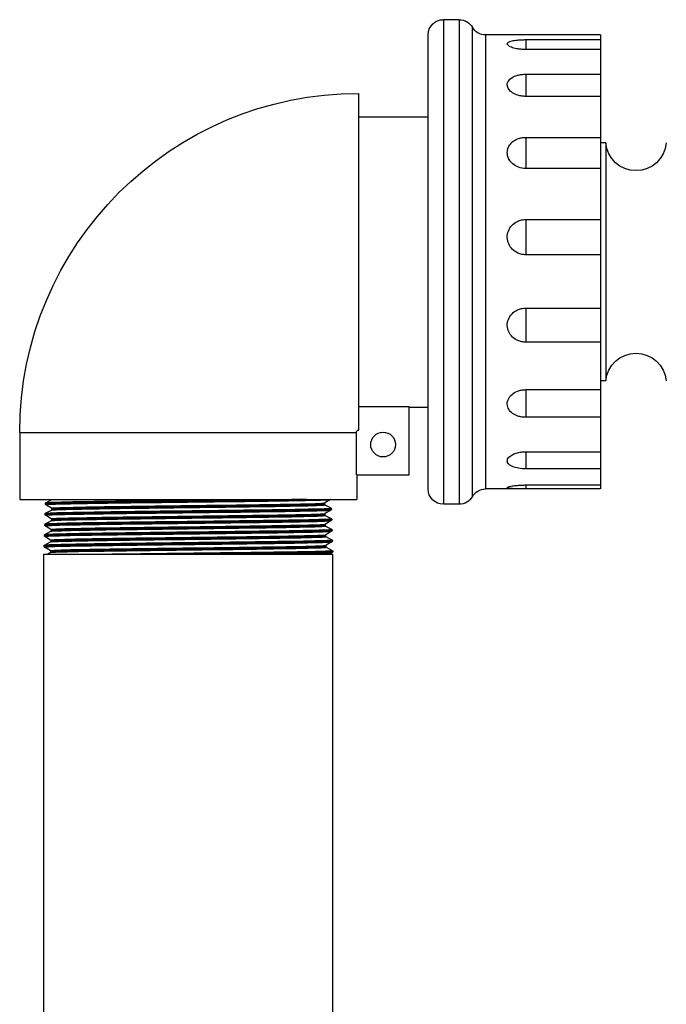
# Paper-space layout 'W-006' of a CAD drawing. Units: inches. Extents: x 0.4 to 16.7, y 0.4 to 10.6.
# Drawn here: x 5.6 to 6, y 9 to 9.6 of the extents above; entities that cross this region are included whole.
import ezdxf

# ---------------------------------------------------------------- set-up
doc = ezdxf.new("R2010")
doc.units = ezdxf.units.IN
doc.header["$MEASUREMENT"] = 0
doc.layers.add('P-DETAIL', color=3, linetype='Continuous')

psp = doc.layouts.new('W-006')

# ---------------------------------------------------------------- linework, layer by layer
at = {"layer": 'P-DETAIL', "color": 3}
for p, q in [((5.84662, 9.58056), (5.84662, 9.28206)), ((5.85637, 9.58056), (5.84662, 9.58056)), ((5.85637, 9.58056), (5.85637, 9.28206)), ((5.86449, 9.28675), (5.86449, 9.57587)), ((5.83725, 9.29144), (5.83725, 9.57119)), ((5.87261, 9.57119), (5.87261, 9.29144)), ((5.94337, 9.57119), (5.87261, 9.57119)), ((5.89743, 9.56827), (5.94337, 9.56827)), ((5.89743, 9.56827), (5.89743, 9.56217)), ((5.94337, 9.57119), (5.94337, 9.56827)), ((5.94337, 9.56827), (5.94337, 9.56217)), ((5.94337, 9.56217), (5.89743, 9.56217)), ((5.94337, 9.56217), (5.94337, 9.54696)), ((5.89743, 9.54696), (5.94337, 9.54696)), ((5.89743, 9.54696), (5.89743, 9.53331)), ((5.94337, 9.54696), (5.94337, 9.53331)), ((5.7945, 9.32771), (5.7945, 9.53519)), ((5.94337, 9.53331), (5.89743, 9.53331)), ((5.94337, 9.53331), (5.94337, 9.50805)), ((5.7945, 9.52075), (5.83725, 9.52075)), ((5.89743, 9.50805), (5.94337, 9.50805)), ((5.89743, 9.50805), (5.89743, 9.48891)), ((5.94337, 9.50805), (5.94337, 9.48891)), ((5.94664, 9.50462), (5.94337, 9.50462)), ((5.94664, 9.50462), (5.94664, 9.358)), ((5.94337, 9.48891), (5.89743, 9.48891)), ((5.94337, 9.48891), (5.94337, 9.45745)), ((5.89743, 9.45745), (5.94337, 9.45745)), ((5.89743, 9.45745), (5.89743, 9.43575)), ((5.94337, 9.45745), (5.94337, 9.43575)), ((5.94337, 9.43575), (5.89743, 9.43575)), ((5.94337, 9.43575), (5.94337, 9.40288)), ((5.89743, 9.40288), (5.94337, 9.40288)), ((5.89743, 9.40288), (5.89743, 9.38191)), ((5.94337, 9.40288), (5.94337, 9.38191)), ((5.94337, 9.38191), (5.89743, 9.38191)), ((5.94337, 9.38191), (5.94337, 9.35263)), ((5.94664, 9.358), (5.94337, 9.358)), ((5.89743, 9.35263), (5.94337, 9.35263)), ((5.89743, 9.35263), (5.89743, 9.33559)), ((5.94337, 9.35263), (5.94337, 9.33559)), ((5.7945, 9.34219), (5.82562, 9.34219)), ((5.82562, 9.30006), (5.82562, 9.34219)), ((5.82562, 9.34187), (5.83725, 9.34187)), ((5.94337, 9.33559), (5.89743, 9.33559)), ((5.94337, 9.33559), (5.94337, 9.31436)), ((5.58562, 9.32631), (5.58562, 9.28506)), ((5.58562, 9.32631), (5.7931, 9.32631)), ((5.7931, 9.30006), (5.7931, 9.32631)), ((5.89743, 9.31436), (5.89743, 9.30385)), ((5.89743, 9.31436), (5.94337, 9.31436)), ((5.94337, 9.31436), (5.94337, 9.30385)), ((5.7931, 9.30006), (5.82562, 9.30006)), ((5.79337, 9.30006), (5.79337, 9.28506)), ((5.94337, 9.30385), (5.89743, 9.30385)), ((5.94337, 9.30385), (5.94337, 9.2939)), ((5.89743, 9.2939), (5.94337, 9.2939)), ((5.89743, 9.2939), (5.89743, 9.29151)), ((5.94337, 9.2939), (5.94337, 9.29151)), ((5.94337, 9.29144), (5.87261, 9.29144)), ((5.94337, 9.29151), (5.89743, 9.29151)), ((5.94337, 9.29151), (5.94337, 9.29144)), ((5.58562, 9.28506), (5.79337, 9.28506)), ((5.60141, 9.28241), (5.6014, 9.28235)), ((5.60524, 9.27958), (5.60175, 9.28174)), ((5.60179, 9.283), (5.60542, 9.28495)), ((5.77714, 9.28501), (5.77365, 9.28284)), ((5.77368, 9.28168), (5.7773, 9.27974)), ((5.85637, 9.28206), (5.84662, 9.28206)), ((5.6012, 9.27589), (5.6012, 9.27582)), ((5.60504, 9.27305), (5.60155, 9.27522)), ((5.60159, 9.27647), (5.60521, 9.27842)), ((5.77735, 9.27848), (5.77385, 9.27631)), ((5.77388, 9.27515), (5.77751, 9.27321)), ((5.77769, 9.27915), (5.77769, 9.27909)), ((5.601, 9.26936), (5.601, 9.2693)), ((5.60138, 9.26995), (5.60501, 9.27189)), ((5.77755, 9.27195), (5.77406, 9.26979)), ((5.77789, 9.27262), (5.7779, 9.27256)), ((5.60118, 9.26342), (5.6048, 9.26536)), ((5.60484, 9.26652), (5.60134, 9.26869)), ((5.77409, 9.26863), (5.77771, 9.26668)), ((5.77775, 9.26542), (5.77426, 9.26326)), ((5.7781, 9.26609), (5.7781, 9.26603)), ((5.60079, 9.26283), (5.60079, 9.26277)), ((5.60098, 9.25689), (5.6046, 9.25883)), ((5.60463, 9.25999), (5.60114, 9.26216)), ((5.77429, 9.2621), (5.77791, 9.26015)), ((5.77796, 9.2589), (5.77446, 9.25673)), ((5.7783, 9.25957), (5.7783, 9.2595)), ((5.60043, 8.61848), (5.60043, 9.25131)), ((5.60043, 9.25131), (5.77856, 9.25131)), ((5.60059, 9.2563), (5.60059, 9.25624)), ((5.60443, 9.25347), (5.60093, 9.25563)), ((5.60254, 9.25131), (5.6044, 9.2523)), ((5.6868, 9.25131), (5.68147, 9.25131)), ((5.7745, 9.25557), (5.77812, 9.25362)), ((5.77816, 9.25237), (5.77646, 9.25131)), ((5.77851, 9.25304), (5.77851, 9.25297)), ((5.77856, 8.50131), (5.77856, 9.25131))]:
    psp.add_line(p, q, dxfattribs=at)
psp.add_circle((5.8095, 9.31881), 0.00762, dxfattribs=at)
at = {"layer": 'P-DETAIL', "color": 3, "extrusion": (0, 0, -1)}
for centre, radius, start, end in [((-5.84662, 9.57119), 0.00938, 0, 90), ((-5.85637, 9.57119), 0.00938, 90, 150), ((-5.87261, 9.58056), 0.00938, 270, 330), ((-5.7945, 9.32631), 0.20888, 0, 90), ((-5.96531, 9.50631), 0.01875, 185.16361, 354.83639), ((-5.96531, 9.35631), 0.01875, 5.16361, 174.83639), ((-5.7945, 9.32631), 0.0014, 0, 90), ((-5.84662, 9.29144), 0.00938, 270, 0), ((-5.87261, 9.28206), 0.00938, 30, 90), ((-5.85637, 9.29144), 0.00938, 210, 270)]:
    psp.add_arc(centre, radius, start, end, dxfattribs=at)
at = {"layer": 'P-DETAIL', "color": 3}
for points, knots in [([(5.89743, 9.56217), (5.89664, 9.56217), (5.89584, 9.5622), (5.89418, 9.56232), (5.89333, 9.56241), (5.89129, 9.56273), (5.89018, 9.56299), (5.88823, 9.56363), (5.88744, 9.564), (5.88634, 9.56477), (5.88604, 9.56517), (5.88597, 9.56594), (5.8862, 9.5663), (5.8872, 9.56697), (5.88797, 9.56726), (5.8899, 9.56772), (5.89102, 9.5679), (5.89306, 9.5681), (5.8939, 9.56816), (5.89522, 9.56823), (5.89567, 9.56824), (5.89656, 9.56826), (5.897, 9.56827), (5.89743, 9.56827)], [0, 0, 0, 0, 0.080979, 0.080979, 0.171837, 0.171837, 0.307944, 0.307944, 0.449163, 0.449163, 0.587972, 0.587972, 0.727792, 0.727792, 0.873418, 0.873418, 1.012801, 1.012801, 1.103266, 1.103266, 1.149922, 1.149922, 1.194139, 1.194139, 1.194139, 1.194139]), ([(5.89743, 9.53331), (5.89664, 9.53331), (5.89584, 9.53336), (5.89418, 9.53359), (5.89333, 9.53377), (5.89129, 9.5344), (5.89018, 9.53491), (5.88823, 9.53619), (5.88744, 9.53695), (5.88634, 9.53859), (5.88604, 9.53944), (5.88597, 9.54116), (5.8862, 9.542), (5.8872, 9.54358), (5.88797, 9.5443), (5.8899, 9.54549), (5.89102, 9.54595), (5.89306, 9.54651), (5.8939, 9.54668), (5.89522, 9.54685), (5.89567, 9.54689), (5.89656, 9.54695), (5.897, 9.54696), (5.89743, 9.54696)], [0, 0, 0, 0, 0.080979, 0.080979, 0.171837, 0.171837, 0.307944, 0.307944, 0.449163, 0.449163, 0.587972, 0.587972, 0.727792, 0.727792, 0.873418, 0.873418, 1.012801, 1.012801, 1.103266, 1.103266, 1.149922, 1.149922, 1.194139, 1.194139, 1.194139, 1.194139]), ([(5.89743, 9.48891), (5.89589, 9.48891), (5.89436, 9.48918), (5.89166, 9.49018), (5.89049, 9.49085), (5.8885, 9.49251), (5.8877, 9.49347), (5.88671, 9.49524), (5.88641, 9.49599), (5.88608, 9.49738), (5.886, 9.49802), (5.886, 9.49928), (5.88607, 9.49991), (5.88639, 9.50127), (5.88667, 9.502), (5.88765, 9.50373), (5.88847, 9.50467), (5.89032, 9.50612), (5.89129, 9.50668), (5.8932, 9.50743), (5.89411, 9.50769), (5.89582, 9.50798), (5.89663, 9.50805), (5.89743, 9.50805)], [0, 0, 0, 0, 0.156433, 0.156433, 0.296443, 0.296443, 0.431376, 0.431376, 0.521934, 0.521934, 0.595568, 0.595568, 0.668937, 0.668937, 0.758488, 0.758488, 0.896711, 0.896711, 1.015281, 1.015281, 1.111581, 1.111581, 1.193418, 1.193418, 1.193418, 1.193418]), ([(5.89743, 9.43575), (5.89664, 9.43575), (5.89584, 9.43583), (5.89418, 9.43616), (5.89333, 9.43643), (5.89129, 9.43736), (5.89018, 9.43812), (5.88823, 9.44003), (5.88744, 9.44117), (5.88634, 9.44369), (5.88604, 9.44502), (5.88597, 9.44775), (5.8862, 9.4491), (5.8872, 9.4517), (5.88797, 9.4529), (5.8899, 9.45491), (5.89102, 9.45571), (5.89306, 9.45668), (5.8939, 9.45696), (5.89522, 9.45726), (5.89567, 9.45733), (5.89656, 9.45743), (5.897, 9.45745), (5.89743, 9.45745)], [0, 0, 0, 0, 0.080979, 0.080979, 0.171837, 0.171837, 0.307944, 0.307944, 0.449163, 0.449163, 0.587972, 0.587972, 0.727792, 0.727792, 0.873418, 0.873418, 1.012801, 1.012801, 1.103266, 1.103266, 1.149922, 1.149922, 1.194139, 1.194139, 1.194139, 1.194139]), ([(5.89743, 9.38191), (5.89664, 9.38191), (5.89584, 9.38198), (5.89418, 9.3823), (5.89333, 9.38255), (5.89129, 9.38342), (5.89018, 9.38413), (5.88823, 9.38594), (5.88744, 9.38703), (5.88634, 9.38943), (5.88604, 9.39071), (5.88597, 9.39334), (5.8862, 9.39465), (5.8872, 9.39719), (5.88797, 9.39837), (5.8899, 9.40035), (5.89102, 9.40114), (5.89306, 9.4021), (5.8939, 9.40239), (5.89522, 9.40268), (5.89567, 9.40276), (5.89656, 9.40285), (5.897, 9.40288), (5.89743, 9.40288)], [0, 0, 0, 0, 0.080979, 0.080979, 0.171837, 0.171837, 0.307944, 0.307944, 0.449163, 0.449163, 0.587972, 0.587972, 0.727792, 0.727792, 0.873418, 0.873418, 1.012801, 1.012801, 1.103266, 1.103266, 1.149922, 1.149922, 1.194139, 1.194139, 1.194139, 1.194139]), ([(5.89743, 9.33559), (5.89664, 9.33559), (5.89584, 9.33565), (5.89418, 9.33589), (5.89333, 9.33609), (5.89129, 9.33677), (5.89018, 9.33733), (5.88823, 9.33876), (5.88744, 9.33962), (5.88634, 9.34154), (5.88604, 9.34257), (5.88597, 9.34471), (5.8862, 9.34578), (5.8872, 9.34787), (5.88797, 9.34885), (5.8899, 9.35051), (5.89102, 9.35117), (5.89306, 9.35198), (5.8939, 9.35222), (5.89522, 9.35247), (5.89567, 9.35253), (5.89656, 9.35261), (5.897, 9.35263), (5.89743, 9.35263)], [0, 0, 0, 0, 0.080979, 0.080979, 0.171837, 0.171837, 0.307944, 0.307944, 0.449163, 0.449163, 0.587972, 0.587972, 0.727792, 0.727792, 0.873418, 0.873418, 1.012801, 1.012801, 1.103266, 1.103266, 1.149922, 1.149922, 1.194139, 1.194139, 1.194139, 1.194139]), ([(5.89743, 9.30385), (5.89589, 9.30385), (5.89436, 9.30397), (5.89166, 9.30443), (5.89049, 9.30474), (5.8885, 9.30553), (5.8877, 9.306), (5.88671, 9.3069), (5.88641, 9.30728), (5.88608, 9.30802), (5.886, 9.30836), (5.886, 9.30906), (5.88607, 9.30941), (5.88639, 9.31019), (5.88667, 9.31061), (5.88765, 9.31164), (5.88847, 9.31221), (5.89032, 9.31312), (5.89129, 9.31347), (5.8932, 9.31396), (5.89411, 9.31413), (5.89582, 9.31432), (5.89663, 9.31436), (5.89743, 9.31436)], [0, 0, 0, 0, 0.156433, 0.156433, 0.296443, 0.296443, 0.431376, 0.431376, 0.521934, 0.521934, 0.595568, 0.595568, 0.668937, 0.668937, 0.758488, 0.758488, 0.896711, 0.896711, 1.015281, 1.015281, 1.111581, 1.111581, 1.193418, 1.193418, 1.193418, 1.193418]), ([(5.89743, 9.29151), (5.89664, 9.29151), (5.89584, 9.29151), (5.89418, 9.29152), (5.89333, 9.29153), (5.89129, 9.29157), (5.89018, 9.2916), (5.88823, 9.2917), (5.88744, 9.29178), (5.88634, 9.29198), (5.88604, 9.2921), (5.88597, 9.2924), (5.8862, 9.29257), (5.8872, 9.29292), (5.88797, 9.29311), (5.8899, 9.29344), (5.89102, 9.29358), (5.89306, 9.29375), (5.8939, 9.29381), (5.89522, 9.29386), (5.89567, 9.29388), (5.89656, 9.2939), (5.897, 9.2939), (5.89743, 9.2939)], [0, 0, 0, 0, 0.080979, 0.080979, 0.171837, 0.171837, 0.307944, 0.307944, 0.449163, 0.449163, 0.587972, 0.587972, 0.727792, 0.727792, 0.873418, 0.873418, 1.012801, 1.012801, 1.103266, 1.103266, 1.149922, 1.149922, 1.194139, 1.194139, 1.194139, 1.194139]), ([(5.6014, 9.28235), (5.6014, 9.28239), (5.60159, 9.28243), (5.60324, 9.2826), (5.60674, 9.28274), (5.61777, 9.28301), (5.6252, 9.28314), (5.64304, 9.28341), (5.65328, 9.28355), (5.67525, 9.28382), (5.68678, 9.28395), (5.70959, 9.28422), (5.72067, 9.28436), (5.74091, 9.28463), (5.74988, 9.28476), (5.76019, 9.28495), (5.76288, 9.28501), (5.76525, 9.28506)], [89.918909, 89.918909, 89.918909, 89.918909, 90.254784, 90.254784, 91.420539, 91.420539, 92.58613, 92.58613, 93.751558, 93.751558, 94.916822, 94.916822, 96.081922, 96.081922, 97.246858, 97.246858, 97.722434, 97.722434, 97.722434, 97.722434]), ([(5.60175, 9.28174), (5.6017, 9.28178), (5.60163, 9.28182), (5.60152, 9.28196), (5.60148, 9.28202), (5.60142, 9.28217), (5.6014, 9.28226), (5.6014, 9.28235)], [0, 0, 0, 0, 0.02992164, 0.02992164, 0.04572519, 0.04572519, 0.06209818, 0.06209818, 0.06209818, 0.06209818]), ([(5.76243, 9.28506), (5.76207, 9.28505), (5.7617, 9.28505), (5.75471, 9.2849), (5.74632, 9.28477), (5.72697, 9.2845), (5.71618, 9.28436), (5.69361, 9.28409), (5.68204, 9.28396), (5.65963, 9.28369), (5.649, 9.28355), (5.63011, 9.28328), (5.62202, 9.28315), (5.60947, 9.28288), (5.60514, 9.28275), (5.60193, 9.28254), (5.60141, 9.28248), (5.60141, 9.28241)], [117.824634, 117.824634, 117.824634, 117.824634, 117.890311, 117.890311, 119.054527, 119.054527, 120.218906, 120.218906, 121.38345, 121.38345, 122.548156, 122.548156, 123.713027, 123.713027, 124.878061, 124.878061, 125.443132, 125.443132, 125.443132, 125.443132]), ([(5.60141, 9.28241), (5.60142, 9.28255), (5.60147, 9.28267), (5.60158, 9.28284), (5.60163, 9.28289), (5.60172, 9.28296), (5.60176, 9.28298), (5.60179, 9.283)], [0, 0, 0, 0, 0.024466, 0.024466, 0.047045, 0.047045, 0.06837967, 0.06837967, 0.06837967, 0.06837967]), ([(5.60175, 9.28174), (5.60174, 9.28175), (5.60173, 9.28176), (5.60173, 9.28176), (5.6017, 9.28197), (5.60704, 9.28218), (5.61686, 9.28238), (5.62669, 9.28259), (5.64094, 9.2828), (5.6572, 9.28301), (5.67347, 9.28321), (5.69167, 9.28342), (5.70873, 9.28363), (5.72579, 9.28383), (5.74163, 9.28404), (5.75356, 9.28425), (5.76549, 9.28446), (5.77347, 9.28466), (5.77613, 9.28487), (5.77673, 9.28492), (5.77706, 9.28496), (5.77713, 9.28501)], [29.881569, 29.881569, 29.881569, 29.881569, 29.898586, 29.898586, 29.898586, 30.496709, 30.496709, 30.496709, 31.094831, 31.094831, 31.094831, 31.692954, 31.692954, 31.692954, 32.291076, 32.291076, 32.291076, 32.889198, 32.889198, 32.889198, 33.023139, 33.023139, 33.023139, 33.023139]), ([(5.60179, 9.283), (5.60179, 9.283), (5.6018, 9.283), (5.6018, 9.28301), (5.60224, 9.28321), (5.60806, 9.28342), (5.61826, 9.28363), (5.62847, 9.28383), (5.64302, 9.28404), (5.65945, 9.28425), (5.67587, 9.28446), (5.6941, 9.28466), (5.71104, 9.28487), (5.71627, 9.28493), (5.72136, 9.285), (5.72624, 9.28506)], [36.205929, 36.205929, 36.205929, 36.205929, 36.20897, 36.20897, 36.20897, 36.807092, 36.807092, 36.807092, 37.405214, 37.405214, 37.405214, 38.003337, 38.003337, 38.003337, 38.18773, 38.18773, 38.18773, 38.18773]), ([(5.60524, 9.27958), (5.60492, 9.27978), (5.60963, 9.27999), (5.6186, 9.28019), (5.62778, 9.2804), (5.64137, 9.28061), (5.65703, 9.28082), (5.67269, 9.28103), (5.69034, 9.28124), (5.70693, 9.28145), (5.72353, 9.28166), (5.73899, 9.28187), (5.75064, 9.28208), (5.76229, 9.28229), (5.77009, 9.28249), (5.77268, 9.2827), (5.77325, 9.28275), (5.77357, 9.2828), (5.77363, 9.28284)], [29.880762, 29.880762, 29.880762, 29.880762, 30.471834, 30.471834, 30.471834, 31.076117, 31.076117, 31.076117, 31.680399, 31.680399, 31.680399, 32.284682, 32.284682, 32.284682, 32.888965, 32.888965, 32.888965, 33.02233, 33.02233, 33.02233, 33.02233]), ([(5.60522, 9.27842), (5.60557, 9.27859), (5.60943, 9.27876), (5.61643, 9.27894), (5.6249, 9.27915), (5.63793, 9.27936), (5.65325, 9.27956), (5.66858, 9.27977), (5.68614, 9.27998), (5.7029, 9.28019), (5.71965, 9.2804), (5.73552, 9.28061), (5.74777, 9.28082), (5.76001, 9.28103), (5.76858, 9.28124), (5.77199, 9.28145), (5.77326, 9.28153), (5.77381, 9.2816), (5.77365, 9.28168)], [29.923623, 29.923623, 29.923623, 29.923623, 30.422976, 30.422976, 30.422976, 31.027258, 31.027258, 31.027258, 31.631541, 31.631541, 31.631541, 32.235824, 32.235824, 32.235824, 32.840107, 32.840107, 32.840107, 33.065243, 33.065243, 33.065243, 33.065243]), ([(5.60556, 9.27899), (5.60557, 9.27919), (5.61048, 9.27939), (5.61952, 9.27959), (5.62886, 9.2798), (5.64258, 9.28001), (5.65828, 9.28022), (5.67399, 9.28043), (5.69162, 9.28064), (5.70811, 9.28085), (5.7246, 9.28106), (5.73988, 9.28127), (5.7513, 9.28148), (5.76273, 9.28169), (5.77024, 9.2819), (5.77255, 9.28211), (5.77307, 9.28215), (5.77333, 9.2822), (5.77332, 9.28225)], [29.901037, 29.901037, 29.901037, 29.901037, 30.485743, 30.485743, 30.485743, 31.090645, 31.090645, 31.090645, 31.695547, 31.695547, 31.695547, 32.300449, 32.300449, 32.300449, 32.905352, 32.905352, 32.905352, 33.04263, 33.04263, 33.04263, 33.04263]), ([(5.77365, 9.28284), (5.77361, 9.28282), (5.77355, 9.28278), (5.77344, 9.28264), (5.7734, 9.28258), (5.77335, 9.28243), (5.77333, 9.28234), (5.77333, 9.28225)], [0, 0, 0, 0, 0.03028579, 0.03028579, 0.04635869, 0.04635869, 0.06303118, 0.06303118, 0.06303118, 0.06303118]), ([(5.77333, 9.28225), (5.77334, 9.28212), (5.77339, 9.28199), (5.77349, 9.28183), (5.77354, 9.28178), (5.77362, 9.28171), (5.77366, 9.28169), (5.77368, 9.28168)], [0, 0, 0, 0, 0.02480649, 0.02480649, 0.04695206, 0.04695206, 0.06927797, 0.06927797, 0.06927797, 0.06927797]), ([(5.77769, 9.27915), (5.77769, 9.27909), (5.77725, 9.27903), (5.77436, 9.27883), (5.77018, 9.2787), (5.75791, 9.27843), (5.74993, 9.27829), (5.7312, 9.27802), (5.72063, 9.27789), (5.69824, 9.27762), (5.68665, 9.27749), (5.66396, 9.27721), (5.65309, 9.27708), (5.6335, 9.27681), (5.62497, 9.27668), (5.61141, 9.27641), (5.60651, 9.27627), (5.60206, 9.27605), (5.6012, 9.27597), (5.6012, 9.27589)], [134.846677, 134.846677, 134.846677, 134.846677, 135.37073, 135.37073, 136.537401, 136.537401, 137.704235, 137.704235, 138.871232, 138.871232, 140.038393, 140.038393, 141.205718, 141.205718, 142.373207, 142.373207, 143.540859, 143.540859, 144.263543, 144.263543, 144.263543, 144.263543]), ([(5.6012, 9.27582), (5.6012, 9.27588), (5.6016, 9.27594), (5.60427, 9.27613), (5.60835, 9.27626), (5.62044, 9.27653), (5.62833, 9.27667), (5.64694, 9.27694), (5.65747, 9.27707), (5.67981, 9.27734), (5.6914, 9.27748), (5.71412, 9.27775), (5.72503, 9.27788), (5.74473, 9.27815), (5.75333, 9.27829), (5.76707, 9.27856), (5.77207, 9.27869), (5.77677, 9.27891), (5.77769, 9.279), (5.77769, 9.27909)], [71.087427, 71.087427, 71.087427, 71.087427, 71.580437, 71.580437, 72.748811, 72.748811, 73.917022, 73.917022, 75.08507, 75.08507, 76.252953, 76.252953, 77.420673, 77.420673, 78.588229, 78.588229, 79.755621, 79.755621, 80.509848, 80.509848, 80.509848, 80.509848]), ([(5.6012, 9.27589), (5.60121, 9.27602), (5.60126, 9.27615), (5.60137, 9.27631), (5.60143, 9.27636), (5.60152, 9.27643), (5.60156, 9.27646), (5.60159, 9.27647)], [0, 0, 0, 0, 0.02446634, 0.02446634, 0.04704512, 0.04704512, 0.06837891, 0.06837891, 0.06837891, 0.06837891]), ([(5.60155, 9.27522), (5.60149, 9.27525), (5.60143, 9.27529), (5.60132, 9.27543), (5.60128, 9.27549), (5.60122, 9.27564), (5.6012, 9.27573), (5.6012, 9.27582)], [0, 0, 0, 0, 0.02992127, 0.02992127, 0.04572465, 0.04572465, 0.06209747, 0.06209747, 0.06209747, 0.06209747]), ([(5.60157, 9.27522), (5.6014, 9.27533), (5.60269, 9.27544), (5.60546, 9.27555), (5.61064, 9.27575), (5.62096, 9.27596), (5.63467, 9.27617), (5.64838, 9.27638), (5.66543, 9.27658), (5.68291, 9.27679), (5.70039, 9.277), (5.71823, 9.2772), (5.73341, 9.27741), (5.74859, 9.27762), (5.76103, 9.27783), (5.76864, 9.27803), (5.77412, 9.27818), (5.77707, 9.27833), (5.77733, 9.27848)], [23.598428, 23.598428, 23.598428, 23.598428, 23.917363, 23.917363, 23.917363, 24.515485, 24.515485, 24.515485, 25.113608, 25.113608, 25.113608, 25.71173, 25.71173, 25.71173, 26.309852, 26.309852, 26.309852, 26.739998, 26.739998, 26.739998, 26.739998]), ([(5.60162, 9.27647), (5.60182, 9.27658), (5.60336, 9.27668), (5.60623, 9.27679), (5.61186, 9.277), (5.62259, 9.2772), (5.63658, 9.27741), (5.65058, 9.27762), (5.66779, 9.27783), (5.68529, 9.27803), (5.7028, 9.27824), (5.72051, 9.27845), (5.73544, 9.27865), (5.75037, 9.27886), (5.76244, 9.27907), (5.76962, 9.27928), (5.77494, 9.27943), (5.77755, 9.27958), (5.77729, 9.27974)], [29.922693, 29.922693, 29.922693, 29.922693, 30.227746, 30.227746, 30.227746, 30.825868, 30.825868, 30.825868, 31.423991, 31.423991, 31.423991, 32.022113, 32.022113, 32.022113, 32.620235, 32.620235, 32.620235, 33.064311, 33.064311, 33.064311, 33.064311]), ([(5.60507, 9.27305), (5.60493, 9.27313), (5.60552, 9.27321), (5.60683, 9.27329), (5.61033, 9.2735), (5.619, 9.2737), (5.63134, 9.27391), (5.64368, 9.27412), (5.65963, 9.27433), (5.67643, 9.27454), (5.69323, 9.27475), (5.71081, 9.27496), (5.72613, 9.27517), (5.74144, 9.27538), (5.75443, 9.27559), (5.76283, 9.2758), (5.76975, 9.27597), (5.77354, 9.27614), (5.77384, 9.27631)], [23.597625, 23.597625, 23.597625, 23.597625, 23.824723, 23.824723, 23.824723, 24.429006, 24.429006, 24.429006, 25.033289, 25.033289, 25.033289, 25.637571, 25.637571, 25.637571, 26.241854, 26.241854, 26.241854, 26.739193, 26.739193, 26.739193, 26.739193]), ([(5.60502, 9.27189), (5.6051, 9.27194), (5.60544, 9.27198), (5.60604, 9.27203), (5.60873, 9.27224), (5.61663, 9.27245), (5.62839, 9.27266), (5.64015, 9.27287), (5.65571, 9.27308), (5.67237, 9.27329), (5.68903, 9.2735), (5.70672, 9.2737), (5.72239, 9.27391), (5.73805, 9.27412), (5.75162, 9.27433), (5.76074, 9.27454), (5.76963, 9.27475), (5.77426, 9.27495), (5.77388, 9.27515)], [23.640383, 23.640383, 23.640383, 23.640383, 23.775865, 23.775865, 23.775865, 24.380148, 24.380148, 24.380148, 24.98443, 24.98443, 24.98443, 25.588713, 25.588713, 25.588713, 26.192996, 26.192996, 26.192996, 26.782003, 26.782003, 26.782003, 26.782003]), ([(5.60521, 9.27842), (5.60525, 9.27844), (5.6053, 9.27847), (5.60541, 9.27858), (5.60546, 9.27864), (5.60553, 9.27879), (5.60555, 9.27889), (5.60556, 9.27899)], [0, 0, 0, 0, 0.0333233, 0.0333233, 0.05094088, 0.05094088, 0.06930013, 0.06930013, 0.06930013, 0.06930013]), ([(5.60556, 9.27899), (5.60556, 9.27912), (5.60552, 9.27925), (5.60542, 9.27943), (5.60537, 9.27948), (5.60529, 9.27955), (5.60527, 9.27956), (5.60524, 9.27958)], [0, 0, 0, 0, 0.02483441, 0.02483441, 0.04666244, 0.04666244, 0.06300484, 0.06300484, 0.06300484, 0.06300484]), ([(5.60538, 9.27246), (5.60537, 9.27253), (5.606, 9.27261), (5.60728, 9.27268), (5.61089, 9.27289), (5.61965, 9.2731), (5.63204, 9.27331), (5.64443, 9.27352), (5.6604, 9.27373), (5.67718, 9.27394), (5.69395, 9.27415), (5.71146, 9.27436), (5.72666, 9.27457), (5.74187, 9.27477), (5.7547, 9.27498), (5.76294, 9.27519), (5.76986, 9.27537), (5.77351, 9.27555), (5.77353, 9.27572)], [23.617852, 23.617852, 23.617852, 23.617852, 23.831818, 23.831818, 23.831818, 24.43672, 24.43672, 24.43672, 25.041622, 25.041622, 25.041622, 25.646524, 25.646524, 25.646524, 26.251427, 26.251427, 26.251427, 26.759445, 26.759445, 26.759445, 26.759445]), ([(5.77385, 9.27631), (5.77381, 9.27629), (5.77375, 9.27625), (5.77365, 9.27612), (5.77361, 9.27605), (5.77355, 9.2759), (5.77354, 9.27581), (5.77354, 9.27572)], [0, 0, 0, 0, 0.03028623, 0.03028623, 0.04635933, 0.04635933, 0.06303202, 0.06303202, 0.06303202, 0.06303202]), ([(5.77354, 9.27572), (5.77354, 9.27559), (5.77359, 9.27546), (5.7737, 9.2753), (5.77375, 9.27525), (5.77383, 9.27518), (5.77386, 9.27517), (5.77388, 9.27515)], [0, 0, 0, 0, 0.02480605, 0.02480605, 0.04695184, 0.04695184, 0.06927888, 0.06927888, 0.06927888, 0.06927888]), ([(5.7773, 9.27974), (5.77735, 9.27971), (5.77742, 9.27967), (5.77753, 9.27955), (5.77758, 9.27949), (5.77765, 9.27935), (5.77768, 9.27925), (5.77769, 9.27915)], [0, 0, 0, 0, 0.03301316, 0.03301316, 0.05036374, 0.05036374, 0.06840671, 0.06840671, 0.06840671, 0.06840671]), ([(5.77769, 9.27909), (5.77769, 9.27895), (5.77765, 9.27882), (5.77754, 9.27864), (5.77748, 9.27858), (5.7774, 9.27852), (5.77737, 9.2785), (5.77735, 9.27848)], [0, 0, 0, 0, 0.02448175, 0.02448175, 0.04664468, 0.04664468, 0.06206458, 0.06206458, 0.06206458, 0.06206458]), ([(5.77789, 9.27262), (5.7779, 9.27258), (5.77768, 9.27254), (5.77583, 9.27236), (5.77221, 9.27223), (5.76094, 9.27195), (5.7534, 9.27182), (5.73534, 9.27155), (5.725, 9.27142), (5.70287, 9.27115), (5.69128, 9.27101), (5.66838, 9.27074), (5.65729, 9.27061), (5.63705, 9.27034), (5.62811, 9.2702), (5.61357, 9.26993), (5.60811, 9.2698), (5.60227, 9.26956), (5.601, 9.26946), (5.601, 9.26936)], [153.688356, 153.688356, 153.688356, 153.688356, 154.057092, 154.057092, 155.22638, 155.22638, 156.395832, 156.395832, 157.565448, 157.565448, 158.735227, 158.735227, 159.90517, 159.90517, 161.075277, 161.075277, 162.245547, 162.245547, 163.126462, 163.126462, 163.126462, 163.126462]), ([(5.601, 9.26929), (5.601, 9.26937), (5.60168, 9.26944), (5.60553, 9.26965), (5.61018, 9.26979), (5.6233, 9.27006), (5.63165, 9.27019), (5.65098, 9.27046), (5.66178, 9.2706), (5.68442, 9.27087), (5.69604, 9.271), (5.7186, 9.27127), (5.72932, 9.27141), (5.74842, 9.27168), (5.75663, 9.27181), (5.76941, 9.27208), (5.77387, 9.27222), (5.77731, 9.27242), (5.7779, 9.27249), (5.7779, 9.27256)], [52.213261, 52.213261, 52.213261, 52.213261, 52.864176, 52.864176, 54.03517, 54.03517, 55.206001, 55.206001, 56.376668, 56.376668, 57.547171, 57.547171, 58.71751, 58.71751, 59.887686, 59.887686, 61.057697, 61.057697, 61.657011, 61.657011, 61.657011, 61.657011]), ([(5.601, 9.26936), (5.60101, 9.26949), (5.60106, 9.26962), (5.60117, 9.26978), (5.60123, 9.26984), (5.60132, 9.26991), (5.60135, 9.26993), (5.60138, 9.26995)], [0, 0, 0, 0, 0.02446667, 0.02446667, 0.04704524, 0.04704524, 0.06837816, 0.06837816, 0.06837816, 0.06837816]), ([(5.60134, 9.26869), (5.60129, 9.26872), (5.60122, 9.26877), (5.60111, 9.2689), (5.60108, 9.26896), (5.60102, 9.26911), (5.601, 9.2692), (5.601, 9.26929)], [0, 0, 0, 0, 0.0299209, 0.0299209, 0.04572412, 0.04572412, 0.06209675, 0.06209675, 0.06209675, 0.06209675]), ([(5.60134, 9.26869), (5.60133, 9.2687), (5.60132, 9.2687), (5.60133, 9.26871), (5.60139, 9.26892), (5.60686, 9.26913), (5.61682, 9.26933), (5.62677, 9.26954), (5.64115, 9.26975), (5.65753, 9.26995), (5.6739, 9.27016), (5.6922, 9.27037), (5.70932, 9.27058), (5.72644, 9.27078), (5.7423, 9.27099), (5.75421, 9.2712), (5.76612, 9.2714), (5.77404, 9.27161), (5.77661, 9.27182), (5.77716, 9.27186), (5.77747, 9.27191), (5.77754, 9.27195)], [17.315288, 17.315288, 17.315288, 17.315288, 17.338017, 17.338017, 17.338017, 17.936139, 17.936139, 17.936139, 18.534261, 18.534261, 18.534261, 19.132384, 19.132384, 19.132384, 19.730506, 19.730506, 19.730506, 20.328629, 20.328629, 20.328629, 20.456858, 20.456858, 20.456858, 20.456858]), ([(5.60138, 9.26995), (5.60139, 9.26995), (5.6014, 9.26995), (5.60141, 9.26995), (5.60195, 9.27016), (5.60789, 9.27037), (5.61823, 9.27058), (5.62857, 9.27078), (5.64325, 9.27099), (5.65979, 9.2712), (5.67632, 9.2714), (5.69464, 9.27161), (5.71164, 9.27182), (5.72863, 9.27203), (5.74423, 9.27223), (5.75578, 9.27244), (5.76733, 9.27265), (5.77479, 9.27285), (5.77689, 9.27306), (5.77739, 9.27311), (5.77759, 9.27316), (5.77749, 9.27321)], [23.639458, 23.639458, 23.639458, 23.639458, 23.6484, 23.6484, 23.6484, 24.246522, 24.246522, 24.246522, 24.844644, 24.844644, 24.844644, 25.442767, 25.442767, 25.442767, 26.040889, 26.040889, 26.040889, 26.639012, 26.639012, 26.639012, 26.781075, 26.781075, 26.781075, 26.781075]), ([(5.60485, 9.26652), (5.60461, 9.26668), (5.60745, 9.26685), (5.61316, 9.26701), (5.62054, 9.26722), (5.63269, 9.26743), (5.64749, 9.26764), (5.6623, 9.26784), (5.6797, 9.26805), (5.69668, 9.26826), (5.71366, 9.26847), (5.73016, 9.26868), (5.7433, 9.26889), (5.75645, 9.2691), (5.76619, 9.26931), (5.77085, 9.26952), (5.77283, 9.26961), (5.77389, 9.2697), (5.77403, 9.26979)], [17.314489, 17.314489, 17.314489, 17.314489, 17.781895, 17.781895, 17.781895, 18.386178, 18.386178, 18.386178, 18.990461, 18.990461, 18.990461, 19.594743, 19.594743, 19.594743, 20.199026, 20.199026, 20.199026, 20.456057, 20.456057, 20.456057, 20.456057]), ([(5.60501, 9.27189), (5.60504, 9.27191), (5.6051, 9.27194), (5.60521, 9.27206), (5.60525, 9.27211), (5.60532, 9.27226), (5.60535, 9.27236), (5.60535, 9.27246)], [0, 0, 0, 0, 0.03332381, 0.03332381, 0.05094158, 0.05094158, 0.06930104, 0.06930104, 0.06930104, 0.06930104]), ([(5.60535, 9.27246), (5.60536, 9.27259), (5.60532, 9.27273), (5.60521, 9.2729), (5.60516, 9.27295), (5.60509, 9.27302), (5.60506, 9.27304), (5.60504, 9.27305)], [0, 0, 0, 0, 0.02483396, 0.02483396, 0.04666216, 0.04666216, 0.06300568, 0.06300568, 0.06300568, 0.06300568]), ([(5.60517, 9.26593), (5.60519, 9.26608), (5.60803, 9.26624), (5.61349, 9.26639), (5.62086, 9.2666), (5.63299, 9.26681), (5.64777, 9.26702), (5.66254, 9.26723), (5.6799, 9.26744), (5.69683, 9.26765), (5.71376, 9.26786), (5.73019, 9.26807), (5.74327, 9.26828), (5.75635, 9.26849), (5.76602, 9.2687), (5.77061, 9.26891), (5.77269, 9.269), (5.77372, 9.2691), (5.77371, 9.26919)], [17.334667, 17.334667, 17.334667, 17.334667, 17.782795, 17.782795, 17.782795, 18.387697, 18.387697, 18.387697, 18.9926, 18.9926, 18.9926, 19.597502, 19.597502, 19.597502, 20.202404, 20.202404, 20.202404, 20.476259, 20.476259, 20.476259, 20.476259]), ([(5.77406, 9.26979), (5.77401, 9.26976), (5.77395, 9.26972), (5.77385, 9.26959), (5.77381, 9.26953), (5.77376, 9.26937), (5.77374, 9.26928), (5.77374, 9.26919)], [0, 0, 0, 0, 0.03028667, 0.03028667, 0.04635996, 0.04635996, 0.06303287, 0.06303287, 0.06303287, 0.06303287]), ([(5.77374, 9.26919), (5.77375, 9.26906), (5.7738, 9.26893), (5.7739, 9.26877), (5.77395, 9.26872), (5.77403, 9.26866), (5.77406, 9.26864), (5.77409, 9.26863)], [0, 0, 0, 0, 0.02480561, 0.02480561, 0.04695161, 0.04695161, 0.06927979, 0.06927979, 0.06927979, 0.06927979]), ([(5.77751, 9.27321), (5.77756, 9.27318), (5.77762, 9.27315), (5.77774, 9.27302), (5.77778, 9.27297), (5.77786, 9.27282), (5.77789, 9.27272), (5.77789, 9.27262)], [0, 0, 0, 0, 0.03301274, 0.03301274, 0.05036315, 0.05036315, 0.06840596, 0.06840596, 0.06840596, 0.06840596]), ([(5.7779, 9.27256), (5.77789, 9.27242), (5.77785, 9.27229), (5.77774, 9.27211), (5.77769, 9.27206), (5.77761, 9.27199), (5.77758, 9.27197), (5.77755, 9.27195)], [0, 0, 0, 0, 0.02448211, 0.02448211, 0.04664486, 0.04664486, 0.06206387, 0.06206387, 0.06206387, 0.06206387]), ([(5.7781, 9.26609), (5.7781, 9.26607), (5.77803, 9.26604), (5.77707, 9.26588), (5.77402, 9.26575), (5.76379, 9.26548), (5.7567, 9.26535), (5.73937, 9.26508), (5.7293, 9.26494), (5.70748, 9.26467), (5.69594, 9.26454), (5.67288, 9.26427), (5.6616, 9.26413), (5.64077, 9.26386), (5.63143, 9.26373), (5.61594, 9.26346), (5.60994, 9.26332), (5.60257, 9.26307), (5.6008, 9.26295), (5.60079, 9.26283)], [172.572489, 172.572489, 172.572489, 172.572489, 172.785341, 172.785341, 173.957248, 173.957248, 175.129318, 175.129318, 176.301551, 176.301551, 177.473949, 177.473949, 178.64651, 178.64651, 179.819234, 179.819234, 180.992122, 180.992122, 182.03178, 182.03178, 182.03178, 182.03178]), ([(5.60079, 9.26277), (5.60079, 9.26286), (5.60186, 9.26295), (5.60703, 9.26318), (5.61224, 9.26331), (5.62636, 9.26359), (5.63514, 9.26372), (5.65514, 9.26399), (5.66617, 9.26412), (5.68906, 9.26439), (5.70069, 9.26453), (5.72303, 9.2648), (5.73352, 9.26493), (5.75197, 9.2652), (5.75975, 9.26534), (5.77155, 9.26561), (5.77545, 9.26574), (5.77778, 9.26593), (5.7781, 9.26598), (5.7781, 9.26603)], [33.296516, 33.296516, 33.296516, 33.296516, 34.106004, 34.106004, 35.279618, 35.279618, 36.453068, 36.453068, 37.626354, 37.626354, 38.799476, 38.799476, 39.972435, 39.972435, 41.14523, 41.14523, 42.317862, 42.317862, 42.761542, 42.761542, 42.761542, 42.761542]), ([(5.60079, 9.26283), (5.6008, 9.26296), (5.60085, 9.26309), (5.60097, 9.26326), (5.60102, 9.26331), (5.60111, 9.26338), (5.60115, 9.2634), (5.60118, 9.26342)], [0, 0, 0, 0, 0.024467, 0.024467, 0.04704535, 0.04704535, 0.06837741, 0.06837741, 0.06837741, 0.06837741]), ([(5.60117, 9.26216), (5.60099, 9.26227), (5.60234, 9.26238), (5.60522, 9.2625), (5.61052, 9.2627), (5.62098, 9.26291), (5.63482, 9.26312), (5.64866, 9.26333), (5.66582, 9.26353), (5.68339, 9.26374), (5.70095, 9.26395), (5.71886, 9.26415), (5.73405, 9.26436), (5.74925, 9.26457), (5.76168, 9.26478), (5.76923, 9.26498), (5.77459, 9.26513), (5.77748, 9.26528), (5.77773, 9.26542)], [11.032147, 11.032147, 11.032147, 11.032147, 11.356793, 11.356793, 11.356793, 11.954915, 11.954915, 11.954915, 12.553038, 12.553038, 12.553038, 13.15116, 13.15116, 13.15116, 13.749282, 13.749282, 13.749282, 14.173718, 14.173718, 14.173718, 14.173718]), ([(5.60121, 9.26342), (5.60141, 9.26352), (5.60302, 9.26363), (5.60601, 9.26374), (5.61176, 9.26395), (5.62262, 9.26415), (5.63675, 9.26436), (5.65087, 9.26457), (5.6682, 9.26478), (5.68579, 9.26498), (5.70337, 9.26519), (5.72115, 9.2654), (5.73609, 9.2656), (5.75103, 9.26581), (5.76308, 9.26602), (5.7702, 9.26623), (5.77541, 9.26638), (5.77795, 9.26653), (5.77769, 9.26668)], [17.356222, 17.356222, 17.356222, 17.356222, 17.667176, 17.667176, 17.667176, 18.265298, 18.265298, 18.265298, 18.863421, 18.863421, 18.863421, 19.461543, 19.461543, 19.461543, 20.059666, 20.059666, 20.059666, 20.49784, 20.49784, 20.49784, 20.49784]), ([(5.60464, 9.25999), (5.60458, 9.26003), (5.60467, 9.26007), (5.60491, 9.2601), (5.60634, 9.26031), (5.61307, 9.26052), (5.62392, 9.26073), (5.63477, 9.26094), (5.64971, 9.26115), (5.66614, 9.26136), (5.68257, 9.26157), (5.70042, 9.26178), (5.71661, 9.26198), (5.7328, 9.26219), (5.74724, 9.2624), (5.75746, 9.26261), (5.76767, 9.26282), (5.7736, 9.26303), (5.77422, 9.26324), (5.77424, 9.26325), (5.77425, 9.26325), (5.77426, 9.26326)], [11.031352, 11.031352, 11.031352, 11.031352, 11.134784, 11.134784, 11.134784, 11.739067, 11.739067, 11.739067, 12.34335, 12.34335, 12.34335, 12.947633, 12.947633, 12.947633, 13.551915, 13.551915, 13.551915, 14.156198, 14.156198, 14.156198, 14.17292, 14.17292, 14.17292, 14.17292]), ([(5.6048, 9.26536), (5.60484, 9.26538), (5.60489, 9.26541), (5.605, 9.26553), (5.60505, 9.26558), (5.60512, 9.26573), (5.60515, 9.26583), (5.60515, 9.26593)], [0, 0, 0, 0, 0.03332432, 0.03332432, 0.05094228, 0.05094228, 0.06930195, 0.06930195, 0.06930195, 0.06930195]), ([(5.60483, 9.26536), (5.60508, 9.26549), (5.60731, 9.26562), (5.61143, 9.26575), (5.61805, 9.26596), (5.62955, 9.26617), (5.64393, 9.26638), (5.65831, 9.26659), (5.67551, 9.2668), (5.69256, 9.26701), (5.7096, 9.26722), (5.72641, 9.26743), (5.74007, 9.26764), (5.75374, 9.26784), (5.76421, 9.26805), (5.76966, 9.26826), (5.77281, 9.26838), (5.77428, 9.2685), (5.77406, 9.26863)], [17.357144, 17.357144, 17.357144, 17.357144, 17.733037, 17.733037, 17.733037, 18.33732, 18.33732, 18.33732, 18.941602, 18.941602, 18.941602, 19.545885, 19.545885, 19.545885, 20.150168, 20.150168, 20.150168, 20.498764, 20.498764, 20.498764, 20.498764]), ([(5.60515, 9.26593), (5.60515, 9.26606), (5.60511, 9.2662), (5.60501, 9.26637), (5.60496, 9.26643), (5.60488, 9.26649), (5.60486, 9.26651), (5.60484, 9.26652)], [0, 0, 0, 0, 0.02483352, 0.02483352, 0.04666188, 0.04666188, 0.06300652, 0.06300652, 0.06300652, 0.06300652]), ([(5.77426, 9.26326), (5.77422, 9.26323), (5.77416, 9.26319), (5.77405, 9.26306), (5.77402, 9.263), (5.77396, 9.26285), (5.77394, 9.26276), (5.77395, 9.26267)], [0, 0, 0, 0, 0.03028712, 0.03028712, 0.04636059, 0.04636059, 0.06303371, 0.06303371, 0.06303371, 0.06303371]), ([(5.77771, 9.26668), (5.77776, 9.26665), (5.77782, 9.26662), (5.77794, 9.26649), (5.77799, 9.26644), (5.77806, 9.26629), (5.77809, 9.26619), (5.7781, 9.26609)], [0, 0, 0, 0, 0.03301232, 0.03301232, 0.05036257, 0.05036257, 0.06840521, 0.06840521, 0.06840521, 0.06840521]), ([(5.7781, 9.26603), (5.7781, 9.26589), (5.77805, 9.26576), (5.77795, 9.26558), (5.77789, 9.26553), (5.77781, 9.26546), (5.77778, 9.26544), (5.77775, 9.26542)], [0, 0, 0, 0, 0.02448246, 0.02448246, 0.04664505, 0.04664505, 0.06206316, 0.06206316, 0.06206316, 0.06206316]), ([(5.7783, 9.25957), (5.7783, 9.25956), (5.7783, 9.25955), (5.77808, 9.25941), (5.77561, 9.25928), (5.76645, 9.25901), (5.75983, 9.25887), (5.74329, 9.2586), (5.73351, 9.25847), (5.71206, 9.2582), (5.70059, 9.25806), (5.67745, 9.25779), (5.666, 9.25766), (5.64463, 9.25739), (5.63492, 9.25725), (5.61852, 9.25698), (5.612, 9.25685), (5.60304, 9.25658), (5.60069, 9.25644), (5.60059, 9.25631), (5.60059, 9.2563), (5.60059, 9.2563)], [191.498968, 191.498968, 191.498968, 191.498968, 191.555478, 191.555478, 192.730002, 192.730002, 193.90469, 193.90469, 195.079541, 195.079541, 196.254556, 196.254556, 197.429735, 197.429735, 198.605077, 198.605077, 199.780583, 199.780583, 200.956252, 200.956252, 200.979394, 200.979394, 200.979394, 200.979394]), ([(5.60059, 9.25624), (5.60059, 9.25635), (5.60211, 9.25646), (5.60876, 9.25671), (5.61452, 9.25684), (5.62961, 9.25711), (5.63879, 9.25725), (5.65942, 9.25752), (5.67065, 9.25765), (5.69372, 9.25792), (5.70533, 9.25805), (5.72738, 9.25833), (5.73762, 9.25846), (5.75536, 9.25873), (5.7627, 9.25886), (5.77347, 9.25913), (5.77681, 9.25927), (5.77817, 9.25944), (5.7783, 9.25947), (5.7783, 9.2595)], [14.337301, 14.337301, 14.337301, 14.337301, 15.305923, 15.305923, 16.482156, 16.482156, 17.658225, 17.658225, 18.834131, 18.834131, 20.009873, 20.009873, 21.185451, 21.185451, 22.360865, 22.360865, 23.536116, 23.536116, 23.823548, 23.823548, 23.823548, 23.823548]), ([(5.60059, 9.2563), (5.6006, 9.25644), (5.60065, 9.25656), (5.60076, 9.25673), (5.60082, 9.25678), (5.60091, 9.25685), (5.60094, 9.25687), (5.60098, 9.25689)], [0, 0, 0, 0, 0.02446733, 0.02446733, 0.04704547, 0.04704547, 0.06837667, 0.06837667, 0.06837667, 0.06837667]), ([(5.60114, 9.26216), (5.60109, 9.26219), (5.60102, 9.26224), (5.60091, 9.26237), (5.60087, 9.26244), (5.60081, 9.26259), (5.60079, 9.26268), (5.60079, 9.26277)], [0, 0, 0, 0, 0.02992053, 0.02992053, 0.04572358, 0.04572358, 0.06209604, 0.06209604, 0.06209604, 0.06209604]), ([(5.60093, 9.25563), (5.60092, 9.25564), (5.60091, 9.25565), (5.60092, 9.25566), (5.60109, 9.25587), (5.60669, 9.25608), (5.61677, 9.25628), (5.62685, 9.25649), (5.64137, 9.2567), (5.65786, 9.2569), (5.67435, 9.25711), (5.69274, 9.25732), (5.70991, 9.25753), (5.72708, 9.25773), (5.74296, 9.25794), (5.75485, 9.25815), (5.76675, 9.25835), (5.7746, 9.25856), (5.77709, 9.25877), (5.7776, 9.25881), (5.77788, 9.25885), (5.77795, 9.2589)], [4.749007, 4.749007, 4.749007, 4.749007, 4.777447, 4.777447, 4.777447, 5.375569, 5.375569, 5.375569, 5.973692, 5.973692, 5.973692, 6.571814, 6.571814, 6.571814, 7.169936, 7.169936, 7.169936, 7.768059, 7.768059, 7.768059, 7.890577, 7.890577, 7.890577, 7.890577]), ([(5.60098, 9.25689), (5.60099, 9.25689), (5.601, 9.2569), (5.60102, 9.2569), (5.60166, 9.25711), (5.60774, 9.25732), (5.6182, 9.25753), (5.62867, 9.25773), (5.64349, 9.25794), (5.66013, 9.25815), (5.67678, 9.25835), (5.69519, 9.25856), (5.71224, 9.25877), (5.72928, 9.25898), (5.7449, 9.25918), (5.75642, 9.25939), (5.76795, 9.2596), (5.77535, 9.2598), (5.77736, 9.26001), (5.77782, 9.26006), (5.77799, 9.26011), (5.7779, 9.26015)], [11.072987, 11.072987, 11.072987, 11.072987, 11.08783, 11.08783, 11.08783, 11.685952, 11.685952, 11.685952, 12.284075, 12.284075, 12.284075, 12.882197, 12.882197, 12.882197, 13.480319, 13.480319, 13.480319, 14.078442, 14.078442, 14.078442, 14.214605, 14.214605, 14.214605, 14.214605]), ([(5.6046, 9.25883), (5.60461, 9.25884), (5.60462, 9.25884), (5.60463, 9.25885), (5.60522, 9.25905), (5.61114, 9.25926), (5.62134, 9.25947), (5.63154, 9.25968), (5.64598, 9.25989), (5.66217, 9.2601), (5.67836, 9.26031), (5.69622, 9.26052), (5.71266, 9.26073), (5.7291, 9.26094), (5.74405, 9.26115), (5.75493, 9.26136), (5.7658, 9.26157), (5.77255, 9.26178), (5.774, 9.26198), (5.77427, 9.26202), (5.77436, 9.26206), (5.77428, 9.2621)], [11.073905, 11.073905, 11.073905, 11.073905, 11.085926, 11.085926, 11.085926, 11.690209, 11.690209, 11.690209, 12.294492, 12.294492, 12.294492, 12.898774, 12.898774, 12.898774, 13.503057, 13.503057, 13.503057, 14.10734, 14.10734, 14.10734, 14.215524, 14.215524, 14.215524, 14.215524]), ([(5.6046, 9.25883), (5.60464, 9.25885), (5.60469, 9.25888), (5.6048, 9.259), (5.60484, 9.25906), (5.60491, 9.25921), (5.60494, 9.2593), (5.60494, 9.2594)], [0, 0, 0, 0, 0.03332483, 0.03332483, 0.05094298, 0.05094298, 0.06930285, 0.06930285, 0.06930285, 0.06930285]), ([(5.60494, 9.2594), (5.60495, 9.25954), (5.60491, 9.25967), (5.60481, 9.25984), (5.60475, 9.2599), (5.60468, 9.25996), (5.60465, 9.25998), (5.60463, 9.25999)], [0, 0, 0, 0, 0.02483308, 0.02483308, 0.04666161, 0.04666161, 0.06300736, 0.06300736, 0.06300736, 0.06300736]), ([(5.60495, 9.2594), (5.60495, 9.25943), (5.60503, 9.25945), (5.6052, 9.25948), (5.60652, 9.25969), (5.61314, 9.2599), (5.62389, 9.26011), (5.63464, 9.26032), (5.64949, 9.26053), (5.66585, 9.26074), (5.68221, 9.26095), (5.70002, 9.26116), (5.71618, 9.26137), (5.73234, 9.26158), (5.74679, 9.26179), (5.75702, 9.262), (5.76725, 9.2622), (5.77321, 9.26241), (5.77388, 9.26262), (5.77393, 9.26264), (5.77395, 9.26265), (5.77395, 9.26267)], [11.051481, 11.051481, 11.051481, 11.051481, 11.12887, 11.12887, 11.12887, 11.733772, 11.733772, 11.733772, 12.338675, 12.338675, 12.338675, 12.943577, 12.943577, 12.943577, 13.548479, 13.548479, 13.548479, 14.153381, 14.153381, 14.153381, 14.193074, 14.193074, 14.193074, 14.193074]), ([(5.77395, 9.26267), (5.77395, 9.26253), (5.774, 9.2624), (5.7741, 9.26224), (5.77416, 9.26219), (5.77424, 9.26213), (5.77427, 9.26211), (5.77429, 9.2621)], [0, 0, 0, 0, 0.02480517, 0.02480517, 0.04695139, 0.04695139, 0.06928069, 0.06928069, 0.06928069, 0.06928069]), ([(5.77791, 9.26015), (5.77796, 9.26013), (5.77803, 9.26009), (5.77815, 9.25997), (5.77819, 9.25991), (5.77827, 9.25976), (5.77829, 9.25967), (5.7783, 9.25957)], [0, 0, 0, 0, 0.0330119, 0.0330119, 0.05036199, 0.05036199, 0.06840446, 0.06840446, 0.06840446, 0.06840446]), ([(5.7783, 9.2595), (5.7783, 9.25937), (5.77826, 9.25923), (5.77815, 9.25906), (5.77809, 9.259), (5.77801, 9.25893), (5.77798, 9.25891), (5.77796, 9.2589)], [0, 0, 0, 0, 0.02448281, 0.02448281, 0.04664523, 0.04664523, 0.06206245, 0.06206245, 0.06206245, 0.06206245]), ([(5.60093, 9.25563), (5.60088, 9.25566), (5.60082, 9.25571), (5.60071, 9.25585), (5.60067, 9.25591), (5.60061, 9.25606), (5.60059, 9.25615), (5.60059, 9.25624)], [0, 0, 0, 0, 0.02992016, 0.02992016, 0.04572305, 0.04572305, 0.06209534, 0.06209534, 0.06209534, 0.06209534]), ([(5.60446, 9.25347), (5.60427, 9.25358), (5.60574, 9.2537), (5.60884, 9.25382), (5.6143, 9.25403), (5.62479, 9.25424), (5.63851, 9.25445), (5.65222, 9.25466), (5.6691, 9.25487), (5.68622, 9.25508), (5.70333, 9.25529), (5.72061, 9.2555), (5.73507, 9.25571), (5.74952, 9.25592), (5.76108, 9.25612), (5.76776, 9.25633), (5.77196, 9.25647), (5.77421, 9.2566), (5.77444, 9.25673)], [4.748215, 4.748215, 4.748215, 4.748215, 5.091956, 5.091956, 5.091956, 5.696239, 5.696239, 5.696239, 6.300522, 6.300522, 6.300522, 6.904805, 6.904805, 6.904805, 7.509087, 7.509087, 7.509087, 7.889783, 7.889783, 7.889783, 7.889783]), ([(5.6044, 9.2523), (5.60443, 9.25232), (5.60449, 9.25235), (5.6046, 9.25247), (5.60464, 9.25253), (5.60471, 9.25268), (5.60474, 9.25277), (5.60474, 9.25287)], [0, 0, 0, 0, 0.03332533, 0.03332533, 0.05094368, 0.05094368, 0.06930374, 0.06930374, 0.06930374, 0.06930374]), ([(5.60442, 9.2523), (5.60458, 9.25239), (5.60563, 9.25248), (5.60758, 9.25257), (5.61223, 9.25278), (5.62201, 9.25299), (5.63522, 9.25319), (5.64842, 9.2534), (5.665, 9.25361), (5.68207, 9.25382), (5.69914, 9.25403), (5.71664, 9.25424), (5.73153, 9.25445), (5.74642, 9.25466), (5.75864, 9.25487), (5.76608, 9.25508), (5.77189, 9.25524), (5.77476, 9.25541), (5.77448, 9.25557)], [4.790665, 4.790665, 4.790665, 4.790665, 5.043098, 5.043098, 5.043098, 5.647381, 5.647381, 5.647381, 6.251664, 6.251664, 6.251664, 6.855946, 6.855946, 6.855946, 7.460229, 7.460229, 7.460229, 7.932285, 7.932285, 7.932285, 7.932285]), ([(5.60474, 9.25287), (5.60474, 9.25301), (5.6047, 9.25314), (5.6046, 9.25332), (5.60455, 9.25337), (5.60448, 9.25343), (5.60445, 9.25345), (5.60443, 9.25347)], [0, 0, 0, 0, 0.02483264, 0.02483264, 0.04666133, 0.04666133, 0.06300819, 0.06300819, 0.06300819, 0.06300819]), ([(5.60477, 9.25287), (5.60477, 9.25298), (5.60613, 9.25309), (5.60883, 9.2532), (5.61407, 9.25341), (5.62437, 9.25362), (5.63793, 9.25383), (5.65149, 9.25403), (5.66825, 9.25424), (5.68531, 9.25445), (5.70237, 9.25466), (5.71965, 9.25487), (5.73416, 9.25508), (5.74866, 9.25529), (5.76033, 9.2555), (5.76713, 9.25571), (5.77175, 9.25585), (5.77412, 9.25599), (5.77413, 9.25614)], [4.768296, 4.768296, 4.768296, 4.768296, 5.079847, 5.079847, 5.079847, 5.68475, 5.68475, 5.68475, 6.289652, 6.289652, 6.289652, 6.894554, 6.894554, 6.894554, 7.499456, 7.499456, 7.499456, 7.909889, 7.909889, 7.909889, 7.909889]), ([(5.63692, 9.25131), (5.65117, 9.25152), (5.66861, 9.25173), (5.68628, 9.25193), (5.70396, 9.25214), (5.72178, 9.25235), (5.73674, 9.25255), (5.7517, 9.25276), (5.76372, 9.25297), (5.77078, 9.25318), (5.77587, 9.25333), (5.77836, 9.25347), (5.7781, 9.25362)], [5.704729, 5.704729, 5.704729, 5.704729, 6.302851, 6.302851, 6.302851, 6.900973, 6.900973, 6.900973, 7.499096, 7.499096, 7.499096, 7.93137, 7.93137, 7.93137, 7.93137]), ([(5.77851, 9.25304), (5.77851, 9.25291), (5.77663, 9.25279), (5.76891, 9.25253), (5.76279, 9.2524), (5.74707, 9.25213), (5.73762, 9.25199), (5.72003, 9.25177), (5.71253, 9.25168), (5.69711, 9.25149), (5.68926, 9.2514), (5.68147, 9.25131)], [210.467842, 210.467842, 210.467842, 210.467842, 211.54464, 211.54464, 212.721945, 212.721945, 213.899415, 213.899415, 214.694035, 214.694035, 215.488731, 215.488731, 215.488731, 215.488731]), ([(5.6868, 9.25131), (5.69839, 9.25145), (5.70994, 9.25158), (5.73165, 9.25185), (5.7416, 9.25199), (5.75859, 9.25226), (5.76546, 9.25239), (5.77517, 9.25266), (5.77793, 9.25279), (5.77848, 9.25294), (5.77851, 9.25296), (5.77851, 9.25297)], [0, 0, 0, 0, 1.178361, 1.178361, 2.356558, 2.356558, 3.534592, 3.534592, 4.712461, 4.712461, 4.843136, 4.843136, 4.843136, 4.843136]), ([(5.7347, 9.25131), (5.74992, 9.25152), (5.76233, 9.25173), (5.76982, 9.25193), (5.77507, 9.25208), (5.77789, 9.25222), (5.77814, 9.25237)], [0.59059, 0.59059, 0.59059, 0.59059, 1.188713, 1.188713, 1.188713, 1.607436, 1.607436, 1.607436, 1.607436]), ([(5.77446, 9.25673), (5.77442, 9.2567), (5.77436, 9.25666), (5.77426, 9.25653), (5.77422, 9.25647), (5.77416, 9.25632), (5.77415, 9.25623), (5.77415, 9.25614)], [0, 0, 0, 0, 0.03028755, 0.03028755, 0.04636121, 0.04636121, 0.06303454, 0.06303454, 0.06303454, 0.06303454]), ([(5.77415, 9.25614), (5.77416, 9.256), (5.7742, 9.25588), (5.77431, 9.25571), (5.77436, 9.25567), (5.77444, 9.2556), (5.77447, 9.25558), (5.7745, 9.25557)], [0, 0, 0, 0, 0.02480473, 0.02480473, 0.04695116, 0.04695116, 0.06928158, 0.06928158, 0.06928158, 0.06928158]), ([(5.77812, 9.25362), (5.77817, 9.2536), (5.77823, 9.25356), (5.77835, 9.25344), (5.77839, 9.25338), (5.77847, 9.25323), (5.7785, 9.25314), (5.77851, 9.25304)], [0, 0, 0, 0, 0.03301149, 0.03301149, 0.05036142, 0.05036142, 0.06840372, 0.06840372, 0.06840372, 0.06840372]), ([(5.77851, 9.25297), (5.77851, 9.25284), (5.77846, 9.25271), (5.77835, 9.25253), (5.7783, 9.25247), (5.77822, 9.2524), (5.77819, 9.25238), (5.77816, 9.25237)], [0, 0, 0, 0, 0.02448316, 0.02448316, 0.04664542, 0.04664542, 0.06206175, 0.06206175, 0.06206175, 0.06206175])]:
    psp.add_open_spline(points, degree=3, knots=knots, dxfattribs=at)
for points in [[(5.60542, 9.28495), (5.60545, 9.28496), (5.6055, 9.28499), (5.60557, 9.28506)], [(5.60544, 9.28495), (5.60551, 9.28498), (5.60575, 9.28502), (5.60616, 9.28506)], [(5.77722, 9.28506), (5.77719, 9.28504), (5.77716, 9.28502), (5.77714, 9.28501)]]:
    psp.add_open_spline(points, degree=3, dxfattribs=at)

doc.saveas('drawing.dxf')
